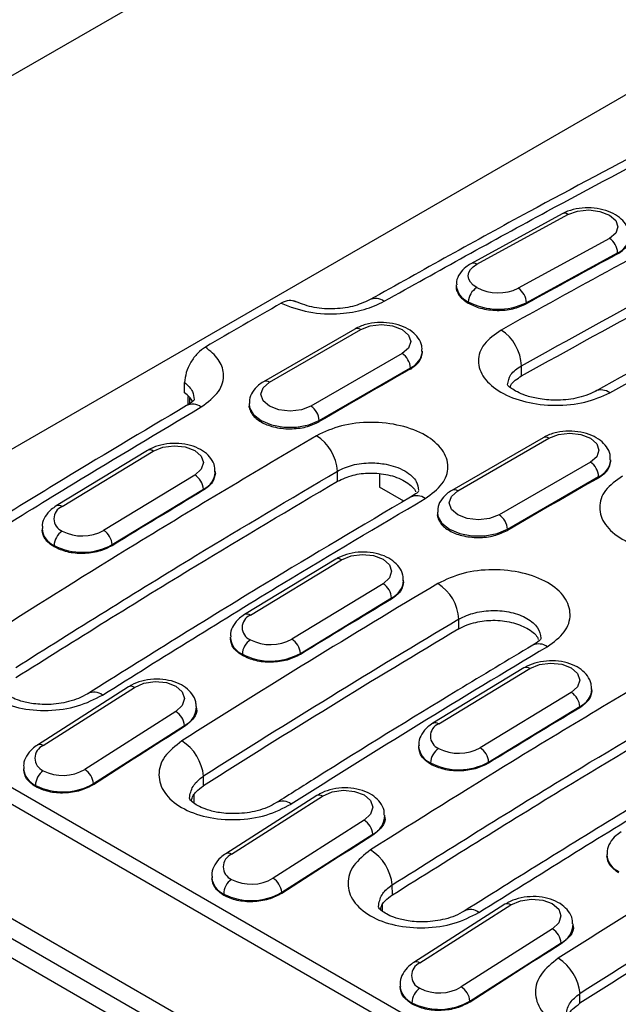
# Model space of a CAD drawing. Units: millimetres. Extents: x 0 to 420, y 0 to 297.
# Drawn here: x 48 to 58, y 102 to 119 of the extents above; entities that cross this region are included whole.
import ezdxf

# ---------------------------------------------------------------- set-up
doc = ezdxf.new("R2010")
doc.units = ezdxf.units.MM

msp = doc.modelspace()

# ---------------------------------------------------------------- linework, layer by layer
at = {"color": 7, "linetype": 'Continuous', "lineweight": 25}
for p, q in [((37.405, 111.528), (55.225, 121.815)), ((60.669, 118.59), (42.992, 108.385)), ((57.479, 115.343), (55.924, 114.492)), ((56.023, 114.482), (57.579, 115.333)), ((58.286, 114.925), (56.731, 114.074)), ((56.868, 113.827), (58.423, 114.678)), ((58.423, 114.659), (58.423, 114.678)), ((55.674, 114.133), (55.673, 114.094)), ((55.878, 113.818), (55.879, 113.842)), ((56.868, 113.808), (56.868, 113.827)), ((53.944, 113.379), (52.388, 112.481)), ((52.488, 112.471), (54.044, 113.369)), ((55.097, 112.978), (55.097, 113.002)), ((54.751, 112.961), (53.195, 112.063)), ((53.337, 111.818), (54.892, 112.716)), ((54.892, 112.697), (54.892, 112.716)), ((56.789, 112.581), (56.787, 112.753)), ((116.379, 63.232), (31.526, 112.217)), ((32.026, 112.266), (116.879, 63.282)), ((51.094, 112.231), (51.094, 112.087)), ((51.123, 112.198), (51.123, 112.106)), ((52.142, 112.104), (52.142, 112.08)), ((53.337, 111.799), (53.337, 111.818)), ((57.154, 111.526), (55.598, 110.628)), ((55.698, 110.618), (57.254, 111.516)), ((34.234, 111.33), (119.086, 62.345)), ((50.408, 111.308), (48.853, 110.363)), ((48.953, 110.354), (50.508, 111.298)), ((58.308, 111.125), (58.308, 111.149)), ((57.961, 111.108), (56.405, 110.21)), ((51.215, 110.89), (49.66, 109.945)), ((51.566, 110.92), (51.565, 110.953)), ((53.649, 110.784), (53.647, 110.956)), ((54.365, 110.907), (54.365, 110.685)), ((56.547, 109.965), (58.102, 110.863)), ((58.102, 110.844), (58.102, 110.863)), ((49.805, 109.703), (51.361, 110.647)), ((51.361, 110.629), (51.361, 110.647)), ((54.78, 110.445), (54.365, 110.685)), ((55.352, 110.251), (55.352, 110.227)), ((48.611, 109.972), (48.611, 109.945)), ((56.547, 109.946), (56.547, 109.965)), ((48.816, 109.665), (48.816, 109.688)), ((49.806, 109.684), (49.805, 109.703)), ((53.618, 109.455), (52.063, 108.51)), ((52.163, 108.5), (53.719, 109.445)), ((54.426, 109.037), (52.871, 108.092)), ((54.776, 109.066), (54.776, 109.1)), ((53.016, 107.849), (54.571, 108.794)), ((54.571, 108.775), (54.571, 108.794)), ((55.72, 108.267), (55.72, 108.431)), ((42.991, 108.222), (113.702, 67.401)), ((43.51, 108.209), (114.08, 67.471)), ((51.821, 108.119), (51.822, 108.092)), ((52.026, 107.812), (52.026, 107.834)), ((53.016, 107.831), (53.016, 107.849)), ((56.829, 107.602), (55.274, 106.657)), ((55.374, 106.647), (56.929, 107.592)), ((50.085, 107.278), (48.531, 106.287)), ((48.632, 106.277), (50.185, 107.268)), ((57.636, 107.184), (56.081, 106.239)), ((57.987, 107.213), (57.986, 107.247)), ((51.247, 106.898), (51.245, 106.938)), ((56.226, 105.996), (57.781, 106.941)), ((57.781, 106.922), (57.781, 106.941)), ((50.892, 106.86), (49.339, 105.869)), ((49.487, 105.629), (51.041, 106.62)), ((51.042, 106.601), (51.041, 106.62)), ((55.031, 106.266), (55.032, 106.238)), ((55.237, 105.958), (55.236, 105.981)), ((56.226, 105.977), (56.226, 105.996)), ((48.293, 105.882), (48.295, 105.851)), ((51.364, 105.591), (51.364, 105.755)), ((48.499, 105.577), (48.498, 105.599)), ((49.488, 105.611), (49.487, 105.629)), ((51.2, 105.443), (51.199, 105.294)), ((53.295, 105.425), (51.742, 104.434)), ((51.842, 104.424), (53.395, 105.415)), ((54.457, 105.045), (54.456, 105.085)), ((54.102, 105.007), (52.549, 104.016)), ((52.698, 103.776), (54.251, 104.766)), ((54.252, 104.748), (54.251, 104.766)), ((58.241, 104.412), (58.242, 104.385)), ((51.504, 104.029), (51.505, 103.998)), ((51.71, 103.724), (51.708, 103.746)), ((52.699, 103.757), (52.698, 103.776)), ((54.585, 103.732), (54.583, 103.904)), ((54.41, 103.565), (54.409, 103.458)), ((56.505, 103.572), (54.952, 102.581)), ((55.052, 102.571), (56.606, 103.562)), ((57.313, 103.154), (55.759, 102.163)), ((57.668, 103.192), (57.666, 103.232)), ((55.908, 101.922), (57.462, 102.913)), ((57.462, 102.895), (57.462, 102.913)), ((54.714, 102.175), (54.715, 102.145)), ((55.909, 101.904), (55.908, 101.922)), ((57.784, 101.885), (57.784, 102.048)), ((54.92, 101.87), (54.919, 101.893))]:
    msp.add_line(p, q, dxfattribs=at)
at = {"color": 7, "linetype": 'Continuous', "lineweight": 25, "flags": 128}
for points in [[(57.579, 115.333), (57.741, 115.391), (57.932, 115.41), (58.123, 115.385), (58.286, 115.322), (58.394, 115.229), (58.432, 115.121), (58.394, 115.014), (58.286, 114.925)], [(56.024, 114.085), (55.961, 114.128), (55.915, 114.178), (55.887, 114.231), (55.877, 114.286), (55.887, 114.34), (55.915, 114.393), (55.961, 114.441), (56.023, 114.482)], [(54.044, 113.369), (54.206, 113.432), (54.397, 113.454), (54.589, 113.432), (54.751, 113.369), (54.859, 113.276), (54.897, 113.165), (54.859, 113.055), (54.751, 112.961)], [(53.195, 112.063), (53.033, 112), (52.842, 111.978), (52.65, 112), (52.488, 112.063), (52.38, 112.157), (52.342, 112.267), (52.38, 112.378), (52.488, 112.471)], [(51.039, 112.292), (51.041, 112.389), (51.042, 112.466)], [(52.142, 112.108), (52.15, 112.041), (52.218, 111.92), (52.347, 111.818), (52.524, 111.744), (52.732, 111.705), (52.951, 111.705), (53.159, 111.744), (53.337, 111.818)], [(57.254, 111.516), (57.416, 111.579), (57.608, 111.601), (57.799, 111.579), (57.961, 111.516), (58.069, 111.422), (58.108, 111.312), (58.069, 111.201), (57.961, 111.108)], [(50.508, 111.298), (50.67, 111.365), (50.862, 111.39), (51.053, 111.371), (51.215, 111.309), (51.324, 111.214), (51.362, 111.102), (51.324, 110.988), (51.215, 110.89)], [(56.405, 110.21), (56.243, 110.147), (56.052, 110.125), (55.861, 110.147), (55.698, 110.21), (55.59, 110.303), (55.552, 110.414), (55.59, 110.524), (55.698, 110.618)], [(55.352, 110.255), (55.36, 110.187), (55.428, 110.067), (55.557, 109.965), (55.734, 109.89), (55.942, 109.851), (56.161, 109.851), (56.37, 109.89), (56.547, 109.965)], [(53.719, 109.445), (53.881, 109.512), (54.072, 109.537), (54.263, 109.517), (54.426, 109.456), (54.534, 109.361), (54.572, 109.248), (54.534, 109.135), (54.426, 109.037)], [(56.929, 107.592), (57.091, 107.658), (57.282, 107.684), (57.474, 107.664), (57.636, 107.602), (57.744, 107.508), (57.782, 107.395), (57.744, 107.281), (57.636, 107.184)], [(50.185, 107.268), (50.347, 107.339), (50.538, 107.368), (50.73, 107.35), (50.892, 107.289), (51, 107.194), (51.038, 107.079), (51, 106.962), (50.892, 106.86)], [(53.395, 105.415), (53.557, 105.486), (53.749, 105.515), (53.94, 105.497), (54.102, 105.436), (54.21, 105.341), (54.249, 105.226), (54.211, 105.109), (54.102, 105.007)], [(56.606, 103.562), (56.768, 103.632), (56.959, 103.661), (57.15, 103.644), (57.312, 103.583), (57.421, 103.488), (57.459, 103.373), (57.421, 103.255), (57.313, 103.154)]]:
    msp.add_lwpolyline(points, dxfattribs=at)
at = {"color": 7, "linetype": 'Continuous', "lineweight": 25}
for centre, radius, start, end in [((57.52, 115.25), 0.102, 54.7634, 113.6977), ((58.123, 114.672), 0.301, 1.0756, 57.2026), ((58.303, 114.982), 0.327, 291.5901, 353.5004), ((140.626, -37.451), 172.901, 118.38774, 118.97514), ((55.965, 114.399), 0.102, 54.7636, 113.6953), ((56.012, 114.154), 0.339, 183.8384, 246.8234), ((56.185, 113.823), 0.307, 121.7257, 176.5407), ((56.388, 114.782), 0.787, 242.4206, 295.8347), ((56.568, 113.821), 0.301, 1.0756, 57.2026), ((141.991, -42.367), 179.913, 119.7594, 120.23522), ((54.299, 113.65), 0.248, 53.9464, 114.9862), ((56.388, 114.818), 1.101, 242.4206, 295.8347), ((53.985, 113.287), 0.101, 54.3824, 114.3071), ((56.027, 112.722), 0.76, 2.3042, 57.2184), ((54.757, 113.03), 0.341, 293.2793, 354.6071), ((54.585, 112.702), 0.307, 2.6055, 57.3945), ((144.062, -43.563), 179.913, 119.71129, 120.28333), ((52.429, 112.389), 0.101, 54.3837, 114.293), ((58.147, 112.097), 0.243, 53.1499, 115.5213), ((51.18, 111.86), 0.238, 52.5625, 116.2012), ((53.03, 111.804), 0.307, 2.6055, 57.3945), ((52.873, 110.906), 0.775, 3.6679, 57.4083), ((57.195, 111.434), 0.101, 54.3824, 114.3071), ((50.45, 111.224), 0.0944, 52.195, 116.6114), ((57.968, 111.176), 0.341, 293.2793, 354.6071), ((57.795, 110.849), 0.307, 2.6055, 57.3945), ((51.047, 110.625), 0.315, 4.1609, 57.5836), ((51.211, 110.97), 0.356, 294.908, 355.6844), ((147.273, -45.417), 179.913, 119.71129, 120.28333), ((147.683, -49.676), 187.018, 121.00047, 121.55793), ((55.64, 110.536), 0.101, 54.3837, 114.293), ((54.999, 110.291), 0.246, 53.6313, 115.079), ((49.038, 110.144), 0.226, 112.0526, 247.9806), ((48.895, 110.279), 0.0944, 52.1945, 116.6156), ((56.24, 109.951), 0.307, 2.6055, 57.3945), ((48.957, 110.005), 0.348, 184.4888, 245.954), ((49.123, 109.678), 0.307, 123.4595, 178.2742), ((49.297, 110.603), 0.752, 242.8016, 298.9203), ((49.492, 109.68), 0.315, 4.1609, 57.5836), ((49.297, 110.624), 1.052, 242.8016, 298.9203), ((53.661, 109.37), 0.0944, 52.195, 116.6114), ((151.899, -53.004), 188.621, 120.78462, 122.34159), ((54.257, 108.771), 0.315, 4.1609, 57.5836), ((54.421, 109.117), 0.356, 294.908, 355.6844), ((54.942, 108.383), 0.779, 3.5444, 57.5094), ((150.894, -51.529), 187.018, 121.00047, 121.55793), ((52.248, 108.291), 0.226, 112.0526, 247.9806), ((52.106, 108.426), 0.0944, 52.1945, 116.6156), ((152.005, -53.188), 188.127, 120.78462, 122.34159), ((151.911, -53.188), 187.938, 120.78545, 122.344), ((52.168, 108.152), 0.348, 184.4888, 245.954), ((52.333, 107.825), 0.307, 123.4595, 178.2742), ((52.507, 108.75), 0.752, 242.8016, 298.9203), ((153.766, -54.082), 188.621, 120.78462, 122.34159), ((52.702, 107.826), 0.315, 4.1609, 57.5836), ((57.082, 107.766), 0.244, 53.4295, 115.324), ((52.507, 108.77), 1.052, 242.8016, 298.9203), ((56.871, 107.517), 0.0944, 52.195, 116.6114), ((50.127, 107.195), 0.0929, 51.6276, 117.1826), ((49.496, 106.955), 0.233, 51.7413, 117.0111), ((57.467, 106.918), 0.315, 4.1609, 57.5836), ((57.631, 107.264), 0.356, 294.908, 355.6844), ((50.879, 106.948), 0.366, 296.2478, 359.2921), ((50.72, 106.587), 0.322, 5.7425, 57.7691), ((154.104, -53.382), 187.018, 121.00047, 121.55793), ((154.687, -57.621), 194.194, 122.25704, 122.80068), ((55.459, 106.438), 0.226, 112.0526, 247.9806), ((55.316, 106.572), 0.0944, 52.1945, 116.6156), ((48.724, 106.063), 0.234, 113.3074, 246.8221), ((48.574, 106.205), 0.0929, 51.6286, 117.1739), ((50.565, 105.678), 0.803, 5.4901, 57.74), ((55.378, 106.299), 0.348, 184.4888, 245.954), ((55.543, 105.972), 0.307, 123.4595, 178.2742), ((55.717, 106.897), 0.752, 242.8016, 298.9203), ((55.912, 105.973), 0.315, 4.1609, 57.5836), ((55.717, 106.917), 1.052, 242.8016, 298.9203), ((48.653, 105.927), 0.363, 188.0184, 244.7972), ((48.805, 105.595), 0.307, 124.2884, 179.1804), ((48.966, 106.504), 0.736, 242.9958, 300.4253), ((49.167, 105.597), 0.322, 5.7425, 57.7691), ((48.966, 106.517), 1.03, 242.9958, 300.4253), ((53.338, 105.342), 0.0929, 51.6276, 117.1826), ((52.715, 105.096), 0.234, 51.7901, 116.4929), ((158.319, -56.71), 188.621, 120.78462, 122.34159), ((54.09, 105.094), 0.366, 296.2478, 359.2921), ((53.93, 104.734), 0.322, 5.7425, 57.7691), ((157.897, -59.474), 194.194, 122.25704, 122.80068), ((158.426, -56.895), 188.127, 120.78462, 122.34159), ((51.934, 104.21), 0.234, 113.3074, 246.8221), ((51.784, 104.351), 0.0929, 51.6286, 117.1739), ((53.783, 103.818), 0.805, 6.0999, 57.736), ((158.331, -56.895), 187.938, 120.78545, 122.344), ((58.588, 104.446), 0.348, 184.4888, 245.954), ((51.863, 104.074), 0.363, 188.0184, 244.7972), ((52.015, 103.742), 0.307, 124.2884, 179.1804), ((52.176, 104.65), 0.736, 242.9958, 300.4253), ((52.377, 103.743), 0.322, 5.7425, 57.7691), ((52.176, 104.664), 1.03, 242.9958, 300.4253), ((56.548, 103.489), 0.0929, 51.6276, 117.1826), ((55.917, 103.248), 0.233, 51.7413, 117.0111), ((57.3, 103.241), 0.366, 296.2478, 359.2921), ((57.141, 102.881), 0.322, 5.7425, 57.7691), ((161.107, -61.327), 194.194, 122.25704, 122.80068), ((55.145, 102.356), 0.234, 113.3074, 246.8221), ((54.994, 102.498), 0.0929, 51.6286, 117.1739), ((56.985, 101.972), 0.803, 5.4901, 57.74), ((55.073, 102.221), 0.363, 188.0184, 244.7972), ((55.225, 101.888), 0.307, 124.2884, 179.1804), ((55.387, 102.797), 0.736, 242.9958, 300.4253), ((55.587, 101.89), 0.322, 5.7425, 57.7691), ((55.386, 102.81), 1.03, 242.9958, 300.4253)]:
    msp.add_arc(centre, radius, start, end, dxfattribs=at)
for points, knots in [([(59.156, 116.571), (58.408, 116.177), (56.756, 115.305), (55.101, 114.381), (54.195, 113.875)], [0, 0, 0, 0, 0.452485, 1, 1, 1, 1]), ([(54.445, 113.851), (55.371, 114.368), (57.026, 115.292), (58.678, 116.162), (59.405, 116.545)], [0, 0, 0, 0, 0.56, 1, 1, 1, 1]), ([(60.808, 115.719), (59.993, 115.29), (58.536, 114.525), (57.08, 113.717), (56.439, 113.361)], [0, 0, 0, 0, 0.56, 1, 1, 1, 1]), ([(58.62, 114.944), (58.622, 114.977), (58.626, 115.058), (58.564, 115.177), (58.46, 115.286), (58.313, 115.372), (58.129, 115.43), (57.922, 115.451), (57.714, 115.432), (57.567, 115.388), (57.495, 115.351), (57.479, 115.343)], [0, 0, 0, 0, 0.075585, 0.186687, 0.298785, 0.421717, 0.554472, 0.688508, 0.823122, 0.960478, 1, 1, 1, 1]), ([(56.787, 112.753), (57.6, 113.203), (59.053, 114.007), (60.506, 114.769), (61.145, 115.105)], [0, 0, 0, 0, 0.56, 1, 1, 1, 1]), ([(56.789, 112.581), (57.603, 113.031), (59.056, 113.835), (60.508, 114.597), (61.147, 114.933)], [0, 0, 0, 0, 0.56, 1, 1, 1, 1]), ([(58.423, 114.659), (58.482, 114.698), (58.598, 114.775), (58.617, 114.876), (58.626, 114.926)], [0, 0, 0, 0, 0.508035, 1, 1, 1, 1]), ([(62.409, 114.677), (61.716, 114.312), (60.261, 113.546), (58.805, 112.739), (58.043, 112.316)], [0, 0, 0, 0, 0.476631, 1, 1, 1, 1]), ([(58.293, 112.291), (59.108, 112.743), (60.564, 113.55), (62.018, 114.315), (62.657, 114.652)], [0, 0, 0, 0, 0.56, 1, 1, 1, 1]), ([(55.924, 114.492), (55.894, 114.474), (55.818, 114.428), (55.731, 114.328), (55.675, 114.218), (55.68, 114.151), (55.681, 114.132)], [0, 0, 0, 0, 0.220584, 0.557886, 0.872521, 1, 1, 1, 1]), ([(55.675, 114.106), (55.674, 114.105), (55.663, 114.075), (55.688, 114.017), (55.737, 113.917), (55.823, 113.857), (55.878, 113.818)], [0, 0, 0, 0, 0.016559, 0.285414, 0.539272, 1, 1, 1, 1]), ([(52.933, 113.845), (52.898, 113.857), (52.827, 113.881), (52.736, 113.84), (52.69, 113.818)], [0, 0, 0, 0, 0.489399, 1, 1, 1, 1]), ([(52.69, 113.818), (52.841, 113.76), (53.144, 113.644), (53.663, 113.626), (54.116, 113.697), (54.335, 113.799), (54.445, 113.851)], [0, 0, 0, 0, 0.280018, 0.559632, 0.779839, 1, 1, 1, 1]), ([(54.195, 113.875), (54.103, 113.834), (53.918, 113.751), (53.562, 113.711), (53.2, 113.741), (53.003, 113.82), (52.904, 113.86)], [0, 0, 0, 0, 0.249293, 0.4991, 0.749317, 1, 1, 1, 1]), ([(55.878, 113.818), (55.945, 113.787), (56.049, 113.738), (56.226, 113.705), (56.413, 113.691), (56.651, 113.713), (56.796, 113.776), (56.868, 113.808)], [0, 0, 0, 0, 0.234455, 0.363639, 0.500456, 0.750139, 1, 1, 1, 1]), ([(55.089, 112.996), (55.09, 113.029), (55.093, 113.111), (55.029, 113.23), (54.923, 113.34), (54.775, 113.425), (54.589, 113.48), (54.382, 113.497), (54.174, 113.474), (54.029, 113.426), (53.958, 113.387), (53.944, 113.379)], [0, 0, 0, 0, 0.07503, 0.187627, 0.300836, 0.424073, 0.556671, 0.690942, 0.82592, 0.963579, 1, 1, 1, 1]), ([(56.439, 113.361), (56.331, 113.285), (56.116, 113.133), (56.02, 112.835), (56.12, 112.541), (56.411, 112.289), (56.849, 112.12), (57.362, 112.06), (57.886, 112.111), (58.157, 112.231), (58.293, 112.291)], [0, 0, 0, 0, 0.125064, 0.250016, 0.374905, 0.499787, 0.62472, 0.749762, 0.874834, 1, 1, 1, 1]), ([(51.396, 113.071), (51.35, 113.039), (51.258, 112.974), (51.143, 112.815), (51.06, 112.635), (51.048, 112.523), (51.042, 112.466)], [0, 0, 0, 0, 0.249998, 0.499818, 0.749505, 1, 1, 1, 1]), ([(51.325, 112.05), (51.437, 112.134), (51.661, 112.302), (51.732, 112.601), (51.641, 112.869), (51.478, 113.004), (51.396, 113.071)], [0, 0, 0, 0, 0.279662, 0.558937, 0.779138, 1, 1, 1, 1]), ([(54.892, 112.697), (54.951, 112.738), (55.068, 112.821), (55.088, 112.927), (55.097, 112.98)], [0, 0, 0, 0, 0.499999, 1, 1, 1, 1]), ([(56.549, 112.43), (56.56, 112.488), (56.577, 112.578), (56.677, 112.685), (56.75, 112.73), (56.787, 112.753)], [0, 0, 0, 0, 0.48604, 0.739815, 1, 1, 1, 1]), ([(52.388, 112.481), (52.358, 112.462), (52.283, 112.414), (52.196, 112.311), (52.142, 112.198), (52.148, 112.129), (52.15, 112.109)], [0, 0, 0, 0, 0.218591, 0.554803, 0.869145, 1, 1, 1, 1]), ([(56.594, 112.385), (56.597, 112.398), (56.608, 112.441), (56.678, 112.509), (56.751, 112.556), (56.789, 112.581)], [0, 0, 0, 0, 0.163917, 0.5689, 1, 1, 1, 1]), ([(51.042, 112.466), (51.097, 112.417), (51.194, 112.328), (51.199, 112.223), (51.202, 112.177)], [0, 0, 0, 0, 0.5608, 1, 1, 1, 1]), ([(58.043, 112.316), (57.993, 112.291), (57.895, 112.244), (57.669, 112.183), (57.383, 112.155), (57.082, 112.183), (56.859, 112.241), (56.702, 112.309), (56.564, 112.397), (56.555, 112.414), (56.549, 112.426)], [0, 0, 0, 0, 0.092852, 0.179709, 0.335648, 0.466777, 0.572385, 0.660811, 0.760775, 1, 1, 1, 1]), ([(51.171, 112.137), (51.171, 112.14), (51.16, 112.198), (51.098, 112.246), (51.039, 112.292)], [0, 0, 0, 0, 0.054202, 1, 1, 1, 1]), ([(51.208, 112.179), (51.203, 112.168), (51.194, 112.146), (51.116, 112.099), (51.075, 112.074)], [0, 0, 0, 0, 0.47901, 1, 1, 1, 1]), ([(51.075, 112.074), (50.326, 111.629), (48.67, 110.643), (47.016, 109.607), (46.11, 109.039)], [0, 0, 0, 0, 0.452484, 1, 1, 1, 1]), ([(46.36, 109.015), (47.287, 109.595), (48.941, 110.631), (50.597, 111.616), (51.325, 112.05)], [0, 0, 0, 0, 0.56, 1, 1, 1, 1]), ([(52.142, 112.082), (52.142, 112.082), (52.132, 112.053), (52.156, 111.996), (52.207, 111.895), (52.336, 111.788), (52.519, 111.716), (52.694, 111.683), (52.882, 111.673), (53.12, 111.698), (53.264, 111.766), (53.337, 111.799)], [0, 0, 0, 0, 0.000177, 0.091338, 0.177401, 0.333564, 0.489852, 0.575986, 0.667222, 0.833687, 1, 1, 1, 1]), ([(55.145, 110.489), (55.253, 110.568), (55.468, 110.726), (55.563, 111.03), (55.464, 111.326), (55.172, 111.579), (54.735, 111.748), (54.221, 111.805), (53.697, 111.749), (53.426, 111.623), (53.291, 111.56)], [0, 0, 0, 0, 0.125064, 0.250016, 0.374906, 0.499788, 0.62472, 0.749762, 0.874834, 1, 1, 1, 1]), ([(58.3, 111.143), (58.301, 111.176), (58.303, 111.257), (58.24, 111.377), (58.134, 111.487), (57.985, 111.572), (57.8, 111.627), (57.592, 111.644), (57.384, 111.62), (57.239, 111.573), (57.169, 111.534), (57.154, 111.526)], [0, 0, 0, 0, 0.07503, 0.187627, 0.300836, 0.424073, 0.556671, 0.690942, 0.82592, 0.963579, 1, 1, 1, 1]), ([(53.291, 111.56), (52.263, 110.951), (50.429, 109.863), (48.598, 108.712), (47.792, 108.205)], [0, 0, 0, 0, 0.56, 1, 1, 1, 1]), ([(51.557, 110.941), (51.558, 110.974), (51.56, 111.056), (51.495, 111.176), (51.386, 111.286), (51.235, 111.37), (51.049, 111.422), (50.841, 111.436), (50.637, 111.408), (50.494, 111.357), (50.425, 111.318), (50.408, 111.308)], [0, 0, 0, 0, 0.074295, 0.188337, 0.302594, 0.426108, 0.558561, 0.69305, 0.828363, 0.957963, 1, 1, 1, 1]), ([(58.102, 110.844), (58.161, 110.885), (58.279, 110.968), (58.298, 111.074), (58.308, 111.126)], [0, 0, 0, 0, 0.499999, 1, 1, 1, 1]), ([(53.647, 110.956), (53.728, 110.995), (53.852, 111.054), (54.058, 111.09), (54.253, 111.102), (54.454, 111.083), (54.647, 111.032), (54.801, 110.963), (54.919, 110.875), (55.011, 110.763), (55.024, 110.679), (55.032, 110.629)], [0, 0, 0, 0, 0.162748, 0.24721, 0.333478, 0.470297, 0.561184, 0.666874, 0.772453, 0.863259, 1, 1, 1, 1]), ([(48.162, 107.61), (49.185, 108.252), (51.012, 109.398), (52.842, 110.48), (53.647, 110.956)], [0, 0, 0, 0, 0.56, 1, 1, 1, 1]), ([(51.566, 110.922), (51.556, 110.868), (51.537, 110.758), (51.42, 110.672), (51.361, 110.629)], [0, 0, 0, 0, 0.499802, 1, 1, 1, 1]), ([(53.649, 110.784), (53.734, 110.823), (53.896, 110.898), (54.208, 110.934), (54.467, 110.909), (54.661, 110.852), (54.797, 110.79), (54.9, 110.712), (54.969, 110.649), (54.979, 110.611), (54.981, 110.605)], [0, 0, 0, 0, 0.194998, 0.374195, 0.564061, 0.665732, 0.771595, 0.877586, 0.979334, 1, 1, 1, 1]), ([(58.508, 110.872), (58.4, 110.794), (58.183, 110.639), (58.087, 110.336), (58.187, 110.038), (58.481, 109.784), (58.921, 109.614), (59.438, 109.555), (59.966, 109.61), (60.238, 109.733), (60.375, 109.795)], [0, 0, 0, 0, 0.125064, 0.250016, 0.374906, 0.499788, 0.62472, 0.749762, 0.874834, 1, 1, 1, 1]), ([(48.165, 107.438), (49.188, 108.08), (51.015, 109.226), (52.844, 110.308), (53.649, 110.784)], [0, 0, 0, 0, 0.56, 1, 1, 1, 1]), ([(55.032, 110.623), (55.027, 110.611), (55.017, 110.587), (54.937, 110.539), (54.895, 110.514)], [0, 0, 0, 0, 0.479378, 1, 1, 1, 1]), ([(55.598, 110.628), (55.569, 110.609), (55.493, 110.56), (55.406, 110.458), (55.352, 110.344), (55.358, 110.276), (55.36, 110.256)], [0, 0, 0, 0, 0.218591, 0.554803, 0.869145, 1, 1, 1, 1]), ([(54.895, 110.514), (54.065, 110.023), (52.229, 108.938), (50.395, 107.791), (49.391, 107.162)], [0, 0, 0, 0, 0.452485, 1, 1, 1, 1]), ([(49.641, 107.138), (50.668, 107.78), (52.503, 108.928), (54.338, 110.012), (55.145, 110.489)], [0, 0, 0, 0, 0.56, 1, 1, 1, 1]), ([(48.853, 110.363), (48.823, 110.343), (48.748, 110.293), (48.662, 110.187), (48.609, 110.071), (48.616, 110.001), (48.619, 109.98)], [0, 0, 0, 0, 0.216589, 0.551523, 0.865425, 1, 1, 1, 1]), ([(55.352, 110.229), (55.352, 110.229), (55.342, 110.2), (55.367, 110.143), (55.417, 110.042), (55.546, 109.935), (55.73, 109.862), (55.905, 109.83), (56.092, 109.819), (56.33, 109.845), (56.475, 109.912), (56.547, 109.946)], [0, 0, 0, 0, 0.000177, 0.091338, 0.177401, 0.333564, 0.489852, 0.575986, 0.667222, 0.833687, 1, 1, 1, 1]), ([(48.816, 109.665), (48.757, 109.707), (48.641, 109.789), (48.622, 109.898), (48.613, 109.951)], [0, 0, 0, 0, 0.508148, 1, 1, 1, 1]), ([(49.806, 109.684), (49.734, 109.648), (49.589, 109.577), (49.311, 109.543), (49.033, 109.566), (48.888, 109.632), (48.816, 109.665)], [0, 0, 0, 0, 0.2502217, 0.5002235, 0.7501142, 1, 1, 1, 1]), ([(54.768, 109.088), (54.768, 109.12), (54.77, 109.203), (54.705, 109.322), (54.596, 109.433), (54.445, 109.517), (54.259, 109.569), (54.052, 109.582), (53.848, 109.555), (53.705, 109.504), (53.635, 109.465), (53.618, 109.455)], [0, 0, 0, 0, 0.074295, 0.188337, 0.302594, 0.426108, 0.558561, 0.69305, 0.828363, 0.957963, 1, 1, 1, 1]), ([(57.227, 107.962), (57.336, 108.043), (57.552, 108.205), (57.648, 108.513), (57.548, 108.814), (57.255, 109.069), (56.814, 109.238), (56.297, 109.293), (55.77, 109.234), (55.497, 109.105), (55.36, 109.04)], [0, 0, 0, 0, 0.125064, 0.250016, 0.374906, 0.499788, 0.62472, 0.749762, 0.874834, 1, 1, 1, 1]), ([(54.776, 109.069), (54.767, 109.014), (54.748, 108.905), (54.63, 108.819), (54.571, 108.775)], [0, 0, 0, 0, 0.499802, 1, 1, 1, 1]), ([(52.063, 108.51), (52.034, 108.49), (51.958, 108.44), (51.873, 108.334), (51.82, 108.218), (51.827, 108.148), (51.829, 108.127)], [0, 0, 0, 0, 0.216589, 0.551523, 0.865425, 1, 1, 1, 1]), ([(55.72, 108.431), (55.762, 108.453), (55.845, 108.498), (56.038, 108.558), (56.301, 108.592), (56.565, 108.564), (56.755, 108.507), (56.884, 108.446), (56.988, 108.372), (57.091, 108.261), (57.108, 108.168), (57.119, 108.106)], [0, 0, 0, 0, 0.087735, 0.172712, 0.333668, 0.496379, 0.580786, 0.666977, 0.753104, 0.837444, 1, 1, 1, 1]), ([(55.72, 108.267), (55.764, 108.291), (55.85, 108.336), (56.044, 108.393), (56.306, 108.425), (56.623, 108.39), (56.887, 108.284), (57.044, 108.173), (57.065, 108.1), (57.068, 108.088)], [0, 0, 0, 0, 0.106308, 0.206269, 0.38638, 0.579122, 0.77132, 0.963669, 1, 1, 1, 1]), ([(47.792, 108.205), (47.685, 108.12), (47.47, 107.951), (47.376, 107.631), (47.475, 107.323), (47.765, 107.066), (48.202, 106.903), (48.714, 106.858), (49.235, 106.931), (49.506, 107.069), (49.641, 107.138)], [0, 0, 0, 0, 0.125065, 0.250019, 0.374907, 0.499785, 0.624714, 0.749756, 0.874834, 1, 1, 1, 1]), ([(57.119, 108.106), (57.114, 108.093), (57.104, 108.065), (57.02, 108.013), (56.977, 107.987)], [0, 0, 0, 0, 0.479338, 1, 1, 1, 1]), ([(52.026, 107.812), (51.968, 107.854), (51.852, 107.936), (51.833, 108.044), (51.823, 108.098)], [0, 0, 0, 0, 0.508148, 1, 1, 1, 1]), ([(56.977, 107.987), (56.552, 107.732), (55.32, 106.994), (53.864, 106.096), (52.834, 105.445), (52.61, 105.304)], [0, 0, 0, 0, 0.291699, 0.845818, 1, 1, 1, 1]), ([(53.016, 107.831), (52.944, 107.795), (52.799, 107.724), (52.521, 107.689), (52.243, 107.713), (52.099, 107.779), (52.026, 107.812)], [0, 0, 0, 0, 0.2502217, 0.5002235, 0.7501142, 1, 1, 1, 1]), ([(59.711, 107.853), (58.684, 107.244), (56.85, 106.157), (55.018, 105.005), (54.212, 104.499)], [0, 0, 0, 0, 0.56, 1, 1, 1, 1]), ([(57.978, 107.235), (57.979, 107.267), (57.98, 107.349), (57.915, 107.469), (57.807, 107.58), (57.656, 107.663), (57.47, 107.716), (57.262, 107.729), (57.058, 107.701), (56.915, 107.651), (56.846, 107.611), (56.829, 107.602)], [0, 0, 0, 0, 0.074295, 0.188337, 0.302594, 0.426108, 0.558561, 0.69305, 0.828363, 0.957963, 1, 1, 1, 1]), ([(51.236, 106.944), (51.237, 106.97), (51.237, 107.047), (51.171, 107.162), (51.061, 107.273), (50.908, 107.356), (50.721, 107.405), (50.513, 107.415), (50.31, 107.382), (50.169, 107.329), (50.101, 107.288), (50.085, 107.278)], [0, 0, 0, 0, 0.061159, 0.17814, 0.294933, 0.420358, 0.554446, 0.690936, 0.828368, 0.959809, 1, 1, 1, 1]), ([(49.391, 107.162), (49.34, 107.134), (49.243, 107.08), (49.019, 107.008), (48.739, 106.968), (48.446, 106.986), (48.229, 107.038), (48.079, 107.101), (47.946, 107.184), (47.935, 107.215), (47.927, 107.236)], [0, 0, 0, 0, 0.093411, 0.1806146, 0.3367315, 0.4675907, 0.5727605, 0.6610175, 0.7609447, 1, 1, 1, 1]), ([(54.583, 103.904), (55.606, 104.545), (57.433, 105.692), (59.262, 106.773), (60.067, 107.249)], [0, 0, 0, 0, 0.56, 1, 1, 1, 1]), ([(57.986, 107.216), (57.977, 107.161), (57.958, 107.052), (57.84, 106.966), (57.781, 106.922)], [0, 0, 0, 0, 0.499802, 1, 1, 1, 1]), ([(54.585, 103.732), (55.609, 104.373), (57.435, 105.52), (59.265, 106.601), (60.07, 107.077)], [0, 0, 0, 0, 0.56, 1, 1, 1, 1]), ([(51.243, 106.916), (51.244, 106.913), (51.264, 106.856), (51.207, 106.736), (51.097, 106.646), (51.042, 106.601)], [0, 0, 0, 0, 0.033522, 0.51657, 1, 1, 1, 1]), ([(61.315, 106.807), (60.485, 106.316), (58.65, 105.232), (56.815, 104.084), (55.811, 103.456)], [0, 0, 0, 0, 0.452485, 1, 1, 1, 1]), ([(56.061, 103.431), (57.089, 104.074), (58.923, 105.221), (60.758, 106.306), (61.566, 106.783)], [0, 0, 0, 0, 0.56, 1, 1, 1, 1]), ([(55.274, 106.657), (55.244, 106.637), (55.169, 106.586), (55.083, 106.48), (55.03, 106.364), (55.037, 106.295), (55.039, 106.274)], [0, 0, 0, 0, 0.216589, 0.551523, 0.865425, 1, 1, 1, 1]), ([(48.531, 106.287), (48.502, 106.267), (48.427, 106.214), (48.342, 106.105), (48.289, 105.98), (48.299, 105.903), (48.302, 105.876)], [0, 0, 0, 0, 0.207142, 0.529075, 0.831539, 1, 1, 1, 1]), ([(50.993, 106.357), (50.885, 106.271), (50.668, 106.1), (50.572, 105.777), (50.672, 105.466), (50.966, 105.207), (51.406, 105.041), (51.924, 104.996), (52.451, 105.071), (52.723, 105.21), (52.86, 105.279)], [0, 0, 0, 0, 0.125065, 0.250017, 0.374904, 0.499782, 0.624712, 0.749757, 0.874832, 1, 1, 1, 1]), ([(55.237, 105.958), (55.178, 106), (55.062, 106.083), (55.043, 106.191), (55.033, 106.245)], [0, 0, 0, 0, 0.508148, 1, 1, 1, 1]), ([(56.226, 105.977), (56.154, 105.942), (56.009, 105.871), (55.731, 105.836), (55.453, 105.86), (55.309, 105.926), (55.237, 105.958)], [0, 0, 0, 0, 0.250222, 0.500223, 0.750114, 1, 1, 1, 1]), ([(48.499, 105.577), (48.44, 105.619), (48.326, 105.7), (48.307, 105.809), (48.298, 105.862)], [0, 0, 0, 0, 0.517552, 1, 1, 1, 1]), ([(51.124, 105.382), (51.136, 105.45), (51.158, 105.575), (51.278, 105.694), (51.351, 105.746), (51.362, 105.754), (51.364, 105.755)], [0, 0, 0, 0, 0.499166, 0.924694, 0.990587, 1, 1, 1, 1]), ([(49.488, 105.611), (49.416, 105.573), (49.272, 105.498), (48.994, 105.459), (48.716, 105.479), (48.572, 105.544), (48.499, 105.577)], [0, 0, 0, 0, 0.250222, 0.500223, 0.750114, 1, 1, 1, 1]), ([(51.158, 105.34), (51.165, 105.369), (51.176, 105.421), (51.249, 105.506), (51.318, 105.558), (51.364, 105.591)], [0, 0, 0, 0, 0.303583, 0.54715, 1, 1, 1, 1]), ([(54.447, 105.091), (54.447, 105.117), (54.447, 105.194), (54.381, 105.309), (54.271, 105.42), (54.118, 105.502), (53.931, 105.552), (53.723, 105.562), (53.52, 105.529), (53.379, 105.475), (53.311, 105.434), (53.295, 105.425)], [0, 0, 0, 0, 0.061159, 0.17814, 0.294933, 0.420358, 0.554446, 0.690936, 0.828368, 0.959809, 1, 1, 1, 1]), ([(52.609, 105.304), (52.558, 105.275), (52.46, 105.22), (52.233, 105.147), (51.949, 105.107), (51.651, 105.125), (51.432, 105.177), (51.279, 105.241), (51.143, 105.327), (51.132, 105.359), (51.124, 105.381)], [0, 0, 0, 0, 0.092989, 0.179778, 0.335136, 0.465339, 0.569955, 0.657921, 0.758255, 1, 1, 1, 1]), ([(54.453, 105.063), (54.454, 105.06), (54.474, 105.003), (54.417, 104.883), (54.307, 104.793), (54.252, 104.748)], [0, 0, 0, 0, 0.0335221, 0.5165696, 1, 1, 1, 1]), ([(58.484, 104.804), (58.454, 104.784), (58.379, 104.733), (58.293, 104.627), (58.24, 104.511), (58.247, 104.441), (58.249, 104.42)], [0, 0, 0, 0, 0.216589, 0.551523, 0.865425, 1, 1, 1, 1]), ([(51.742, 104.434), (51.712, 104.413), (51.637, 104.36), (51.552, 104.251), (51.5, 104.127), (51.509, 104.05), (51.512, 104.023)], [0, 0, 0, 0, 0.207142, 0.529075, 0.831539, 1, 1, 1, 1]), ([(54.212, 104.499), (54.105, 104.414), (53.891, 104.244), (53.796, 103.925), (53.895, 103.616), (54.186, 103.36), (54.622, 103.196), (55.134, 103.152), (55.656, 103.225), (55.926, 103.362), (56.061, 103.431)], [0, 0, 0, 0, 0.125065, 0.250019, 0.374907, 0.499785, 0.624714, 0.749756, 0.874834, 1, 1, 1, 1]), ([(58.447, 104.105), (58.388, 104.147), (58.272, 104.23), (58.253, 104.338), (58.244, 104.391)], [0, 0, 0, 0, 0.508148, 1, 1, 1, 1]), ([(51.71, 103.724), (51.65, 103.766), (51.536, 103.847), (51.517, 103.956), (51.508, 104.008)], [0, 0, 0, 0, 0.5175516, 1, 1, 1, 1]), ([(52.699, 103.757), (52.626, 103.72), (52.482, 103.645), (52.204, 103.605), (51.926, 103.626), (51.782, 103.691), (51.71, 103.724)], [0, 0, 0, 0, 0.250222, 0.500223, 0.750114, 1, 1, 1, 1]), ([(54.347, 103.536), (54.359, 103.603), (54.381, 103.727), (54.499, 103.845), (54.571, 103.896), (54.582, 103.903), (54.583, 103.904)], [0, 0, 0, 0, 0.4991946, 0.9284042, 0.9922135, 1, 1, 1, 1]), ([(54.385, 103.486), (54.391, 103.514), (54.402, 103.565), (54.473, 103.649), (54.541, 103.699), (54.585, 103.732)], [0, 0, 0, 0, 0.302911, 0.549635, 1, 1, 1, 1]), ([(57.657, 103.238), (57.657, 103.264), (57.657, 103.341), (57.592, 103.455), (57.481, 103.566), (57.329, 103.649), (57.142, 103.699), (56.934, 103.708), (56.73, 103.676), (56.589, 103.622), (56.521, 103.581), (56.505, 103.572)], [0, 0, 0, 0, 0.061159, 0.17814, 0.294933, 0.420358, 0.554446, 0.690936, 0.828368, 0.959809, 1, 1, 1, 1]), ([(55.811, 103.456), (55.761, 103.428), (55.663, 103.373), (55.44, 103.301), (55.16, 103.262), (54.866, 103.279), (54.65, 103.331), (54.5, 103.394), (54.367, 103.478), (54.355, 103.508), (54.347, 103.529)], [0, 0, 0, 0, 0.093411, 0.180615, 0.336732, 0.467591, 0.57276, 0.661018, 0.760945, 1, 1, 1, 1]), ([(57.663, 103.21), (57.665, 103.206), (57.685, 103.149), (57.628, 103.029), (57.518, 102.94), (57.462, 102.895)], [0, 0, 0, 0, 0.033522, 0.51657, 1, 1, 1, 1]), ([(54.952, 102.581), (54.923, 102.56), (54.848, 102.507), (54.762, 102.398), (54.71, 102.274), (54.719, 102.197), (54.723, 102.169)], [0, 0, 0, 0, 0.207142, 0.529075, 0.831539, 1, 1, 1, 1]), ([(57.414, 102.65), (57.305, 102.565), (57.089, 102.394), (56.993, 102.071), (57.092, 101.759), (57.386, 101.5), (57.827, 101.335), (58.344, 101.29), (58.871, 101.364), (59.144, 101.503), (59.28, 101.573)], [0, 0, 0, 0, 0.125065, 0.250017, 0.374904, 0.499782, 0.624712, 0.749757, 0.874832, 1, 1, 1, 1]), ([(54.92, 101.87), (54.861, 101.913), (54.747, 101.994), (54.727, 102.103), (54.718, 102.155)], [0, 0, 0, 0, 0.517552, 1, 1, 1, 1]), ([(55.909, 101.904), (55.837, 101.867), (55.692, 101.792), (55.414, 101.752), (55.137, 101.773), (54.992, 101.838), (54.92, 101.87)], [0, 0, 0, 0, 0.250222, 0.500223, 0.750114, 1, 1, 1, 1]), ([(57.544, 101.675), (57.556, 101.743), (57.579, 101.869), (57.699, 101.988), (57.772, 102.04), (57.783, 102.047), (57.784, 102.048)], [0, 0, 0, 0, 0.499166, 0.924694, 0.990587, 1, 1, 1, 1]), ([(57.579, 101.634), (57.585, 101.663), (57.596, 101.714), (57.669, 101.8), (57.739, 101.851), (57.784, 101.885)], [0, 0, 0, 0, 0.303583, 0.54715, 1, 1, 1, 1])]:
    msp.add_open_spline(points, degree=3, knots=knots, dxfattribs=at)

doc.saveas('drawing.dxf')
